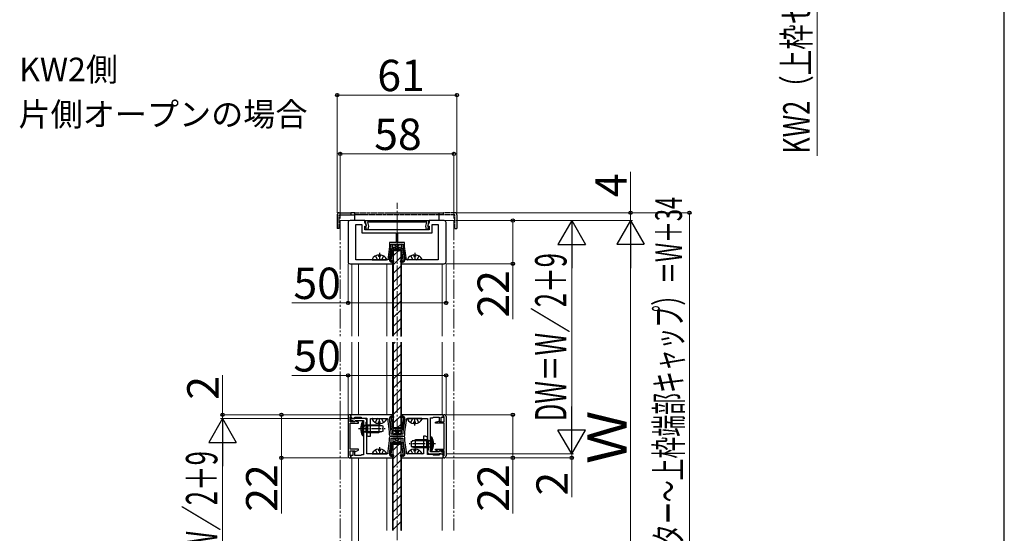
# Model space of a CAD drawing. Extents: x 140 to 1540, y 168 to 2253.
# Drawn here: x 1038 to 1540, y 1424 to 1686 of the extents above; entities that cross this region are included whole.
import ezdxf

# ---------------------------------------------------------------- set-up
doc = ezdxf.new("R2010")
doc.units = 0
for name, pattern in [('YCENTER_1', [13, 10, -1, 1, -1]), ('YDIVIDE_1', [15, 10, -1, 1, -1, 1, -1]), ('YHIDDEN_1', [4, 3, -1])]:
    doc.linetypes.add(name, pattern=pattern)
for name, color, linetype, lineweight in [('USER1', 3, 'CONTINUOUS', 13), ('YKK_11', 7, 'CONTINUOUS', 30), ('YKK_12', 2, 'CONTINUOUS', 13), ('YKK_13', 4, 'CONTINUOUS', 30), ('YKK_D', 6, 'CONTINUOUS', 13), ('YKK_ZWAK', 7, 'CONTINUOUS', 30)]:
    doc.layers.add(name, color=color, linetype=linetype, lineweight=lineweight)
doc.styles.add('text-b', font='txt')

msp = doc.modelspace()

# ---------------------------------------------------------------- linework, layer by layer
at = {"layer": 'YKK_11'}
for p, q in [((1205.45, 1582.5), (1205.45, 1562.5)), ((1206.65, 1583.5), (1206.45, 1583.5)), ((1214.05, 1583.5), (1206.65, 1583.5)), ((1209.45, 1563.5), (1209.45, 1581.5)), ((1209.45, 1581.5), (1212.55, 1581.5)), ((1212.55, 1581.5), (1212.55, 1577.2)), ((1214.05, 1582.5), (1214.05, 1583.5)), ((1214.88, 1580.89), (1214.05, 1582.5)), ((1246.85, 1582.5), (1246.02, 1580.89)), ((1254.25, 1583.5), (1246.85, 1583.5)), ((1246.85, 1583.5), (1246.85, 1582.5)), ((1248.35, 1577.2), (1248.35, 1581.5)), ((1248.35, 1581.5), (1251.45, 1581.5)), ((1251.45, 1581.5), (1251.45, 1563.5)), ((1254.45, 1583.5), (1254.25, 1583.5)), ((1255.45, 1562.5), (1255.45, 1582.5)), ((1212.55, 1577.2), (1230.05, 1577.2)), ((1214.05, 1578.7), (1214.05, 1580.7)), ((1214.05, 1580.7), (1214.76, 1580.7)), ((1246.85, 1578.7), (1214.05, 1578.7)), ((1214.76, 1580.7), (1214.88, 1580.89)), ((1230.05, 1577.2), (1230.05, 1572.3)), ((1230.85, 1572.3), (1230.85, 1577.2)), ((1230.85, 1577.2), (1248.35, 1577.2)), ((1246.02, 1580.89), (1246.13, 1580.7)), ((1246.13, 1580.7), (1246.85, 1580.7)), ((1246.85, 1580.7), (1246.85, 1578.7)), ((1230.05, 1572.3), (1226.65, 1572.3)), ((1226.65, 1572.3), (1226.65, 1570.26)), ((1227.45, 1570.2), (1227.45, 1571.5)), ((1227.45, 1571.5), (1233.45, 1571.5)), ((1234.25, 1572.3), (1230.85, 1572.3)), ((1233.45, 1571.5), (1233.45, 1570.2)), ((1234.25, 1570.26), (1234.25, 1572.3)), ((1226.65, 1570.26), (1225.69, 1563.5)), ((1226.51, 1563.54), (1227.45, 1570.2)), ((1233.45, 1570.2), (1234.39, 1563.54)), ((1235.2, 1563.5), (1234.25, 1570.26)), ((1206.45, 1561.5), (1228.15, 1561.5)), ((1225.69, 1563.5), (1209.45, 1563.5)), ((1228.15, 1562.4), (1227.5, 1562.4)), ((1228.15, 1561.5), (1228.15, 1562.4)), ((1233.4, 1562.4), (1232.75, 1562.4)), ((1232.75, 1562.4), (1232.75, 1561.5)), ((1232.75, 1561.5), (1254.45, 1561.5)), ((1251.45, 1563.5), (1235.2, 1563.5)), ((1205.45, 1483.5), (1205.45, 1463.5)), ((1206.95, 1484.5), (1206.45, 1484.5)), ((1206.45, 1483.3), (1206.65, 1483.5)), ((1206.45, 1480.9), (1206.45, 1483.3)), ((1208.65, 1480.9), (1206.45, 1480.9)), ((1206.65, 1483.5), (1206.95, 1483.8)), ((1206.95, 1483.8), (1206.95, 1484.5)), ((1228.15, 1484.5), (1206.95, 1484.5)), ((1206.95, 1484.5), (1206.95, 1483.5)), ((1213.95, 1482.5), (1206.95, 1482.5)), ((1206.95, 1482.5), (1206.95, 1481.6)), ((1206.95, 1481.6), (1207.69, 1481.6)), ((1207.69, 1481.6), (1207.98, 1481.39)), ((1207.95, 1482.5), (1208.95, 1482.5)), ((1209.23, 1481.22), (1208.65, 1480.9)), ((1208.65, 1480.9), (1208.95, 1481.2)), ((1208.95, 1482.5), (1208.95, 1483.2)), ((1208.95, 1483.2), (1211.95, 1483.2)), ((1208.95, 1481.2), (1209.25, 1481.5)), ((1210.85, 1480.6), (1209.23, 1481.22)), ((1209.25, 1481.5), (1213.35, 1481.5)), ((1211.95, 1483.2), (1212.35, 1482.8)), ((1212.35, 1482.8), (1214.95, 1482.8)), ((1213.35, 1481.5), (1213.35, 1477.86)), ((1214.65, 1480.61), (1214.8, 1480.81)), ((1214.8, 1480.81), (1214.95, 1481)), ((1214.95, 1482.8), (1214.95, 1474.5)), ((1214.95, 1481), (1214.95, 1481.5)), ((1216.95, 1473.5), (1216.95, 1482.5)), ((1216.95, 1482.5), (1225.49, 1482.5)), ((1225.49, 1482.5), (1226.45, 1475.73)), ((1227.45, 1475.8), (1226.51, 1482.46)), ((1227.5, 1483.6), (1228.15, 1483.6)), ((1228.15, 1483.6), (1228.15, 1484.5)), ((1253.95, 1484.5), (1232.75, 1484.5)), ((1232.75, 1484.5), (1232.75, 1483.6)), ((1232.75, 1483.6), (1233.4, 1483.6)), ((1234.39, 1482.46), (1233.45, 1475.8)), ((1234.45, 1475.73), (1235.4, 1482.5)), ((1235.4, 1482.5), (1245.95, 1482.5)), ((1245.95, 1482.5), (1245.95, 1471.9)), ((1247.55, 1470.06), (1247.55, 1482.9)), ((1247.55, 1482.9), (1248.55, 1482.9)), ((1248.55, 1482.9), (1248.95, 1483.3)), ((1248.95, 1483.3), (1251.95, 1483.3)), ((1250.05, 1480.6), (1251.66, 1481.22)), ((1251.66, 1481.22), (1252.25, 1480.9)), ((1251.95, 1483.3), (1251.95, 1481.2)), ((1251.95, 1481.2), (1252.25, 1480.9)), ((1252.25, 1480.9), (1254.45, 1480.9)), ((1252.95, 1481.6), (1252.95, 1483.3)), ((1252.95, 1483.3), (1253.95, 1483.3)), ((1253.95, 1483.8), (1253.95, 1484.5)), ((1253.95, 1484.5), (1254.45, 1484.5)), ((1253.95, 1483.3), (1253.95, 1484.5)), ((1254.25, 1483.5), (1253.95, 1483.8)), ((1254.45, 1483.3), (1254.25, 1483.5)), ((1254.45, 1480.9), (1254.45, 1483.3)), ((1255.45, 1483.5), (1255.45, 1463.5)), ((1206.45, 1466.9), (1206.45, 1480.1)), ((1206.45, 1480.1), (1210.85, 1480.1)), ((1210.85, 1480.1), (1210.85, 1480.6)), ((1213.35, 1477.86), (1213.47, 1477.67)), ((1213.47, 1477.13), (1213.35, 1476.94)), ((1213.35, 1476.94), (1213.35, 1464.1)), ((1213.47, 1477.67), (1213.47, 1477.13)), ((1214.65, 1475.49), (1214.65, 1480.61)), ((1226.45, 1475.73), (1226.45, 1474.5)), ((1227.45, 1474.5), (1227.45, 1475.8)), ((1233.45, 1475.8), (1233.45, 1474.5)), ((1234.45, 1474.5), (1234.45, 1475.73)), ((1250.05, 1480.1), (1250.05, 1480.6)), ((1254.45, 1480.1), (1250.05, 1480.1)), ((1254.45, 1466.9), (1254.45, 1480.1)), ((1214.8, 1475.29), (1214.65, 1475.49)), ((1214.95, 1475.1), (1214.8, 1475.29)), ((1214.95, 1464.5), (1214.95, 1475.1)), ((1215.95, 1473.5), (1216.95, 1473.5)), ((1226.45, 1471.27), (1225.49, 1464.5)), ((1226.45, 1472.5), (1226.45, 1471.27)), ((1226.51, 1464.54), (1227.45, 1471.2)), ((1233.45, 1474.5), (1227.45, 1474.5)), ((1233.45, 1473.5), (1227.45, 1473.5)), ((1227.45, 1473.5), (1233.45, 1473.5)), ((1227.45, 1471.2), (1227.45, 1472.5)), ((1227.45, 1472.5), (1233.45, 1472.5)), ((1233.45, 1472.5), (1233.45, 1471.2)), ((1233.45, 1471.2), (1234.39, 1464.54)), ((1234.45, 1471.27), (1234.45, 1472.5)), ((1235.4, 1464.5), (1234.45, 1471.27)), ((1244.95, 1473.5), (1243.95, 1473.5)), ((1243.95, 1473.5), (1243.95, 1464.5)), ((1245.95, 1464.2), (1245.95, 1472.5)), ((1245.95, 1471.9), (1246.1, 1471.71)), ((1246.1, 1471.71), (1246.25, 1471.51)), ((1246.25, 1471.51), (1246.25, 1466.39)), ((1210.85, 1466.9), (1206.45, 1466.9)), ((1206.45, 1463.7), (1206.45, 1466.1)), ((1206.45, 1466.1), (1208.65, 1466.1)), ((1208.65, 1466.1), (1209.23, 1465.78)), ((1208.95, 1465.8), (1208.65, 1466.1)), ((1208.95, 1463.7), (1208.95, 1465.8)), ((1209.23, 1465.78), (1210.85, 1466.4)), ((1210.85, 1466.4), (1210.85, 1466.9)), ((1246.1, 1466.19), (1245.95, 1466)), ((1245.95, 1466), (1245.95, 1465.5)), ((1246.25, 1466.39), (1246.1, 1466.19)), ((1247.43, 1469.87), (1247.55, 1470.06)), ((1247.43, 1469.33), (1247.43, 1469.87)), ((1247.55, 1469.14), (1247.43, 1469.33)), ((1247.55, 1465.5), (1247.55, 1469.14)), ((1250.05, 1466.4), (1250.05, 1466.9)), ((1250.05, 1466.9), (1254.45, 1466.9)), ((1251.66, 1465.78), (1250.05, 1466.4)), ((1251.95, 1465.8), (1251.65, 1465.5)), ((1252.25, 1466.1), (1251.66, 1465.78)), ((1252.25, 1466.1), (1251.95, 1465.8)), ((1254.45, 1466.1), (1252.25, 1466.1)), ((1254.45, 1463.7), (1254.45, 1466.1)), ((1206.65, 1463.5), (1206.45, 1463.7)), ((1206.45, 1462.5), (1206.95, 1462.5)), ((1206.95, 1463.2), (1206.65, 1463.5)), ((1207.95, 1463.7), (1206.95, 1463.7)), ((1206.95, 1463.7), (1206.95, 1462.5)), ((1206.95, 1462.5), (1206.95, 1463.2)), ((1206.95, 1462.5), (1228.15, 1462.5)), ((1207.95, 1465.4), (1207.95, 1463.7)), ((1211.95, 1463.7), (1208.95, 1463.7)), ((1212.35, 1464.1), (1211.95, 1463.7)), ((1213.35, 1464.1), (1212.35, 1464.1)), ((1225.49, 1464.5), (1214.95, 1464.5)), ((1228.15, 1463.4), (1227.5, 1463.4)), ((1228.15, 1462.5), (1228.15, 1463.4)), ((1233.4, 1463.4), (1232.75, 1463.4)), ((1232.75, 1463.4), (1232.75, 1462.5)), ((1232.75, 1462.5), (1253.95, 1462.5)), ((1243.95, 1464.5), (1235.4, 1464.5)), ((1248.55, 1464.2), (1245.95, 1464.2)), ((1246.95, 1464.5), (1253.95, 1464.5)), ((1251.65, 1465.5), (1247.55, 1465.5)), ((1248.95, 1463.8), (1248.55, 1464.2)), ((1251.95, 1463.8), (1248.95, 1463.8)), ((1252.95, 1464.5), (1251.95, 1464.5)), ((1251.95, 1464.5), (1251.95, 1463.8)), ((1253.2, 1465.4), (1252.92, 1465.61)), ((1253.95, 1465.4), (1253.2, 1465.4)), ((1253.95, 1464.5), (1253.95, 1465.4)), ((1253.95, 1463.2), (1254.25, 1463.5)), ((1253.95, 1462.5), (1253.95, 1463.5)), ((1253.95, 1462.5), (1253.95, 1463.2)), ((1254.45, 1462.5), (1253.95, 1462.5)), ((1254.25, 1463.5), (1254.45, 1463.7))]:
    msp.add_line(p, q, dxfattribs=at)
at = {"layer": 'YKK_11', "linetype": 'ByBlock', "lineweight": -2, "ltscale": 0.5}
for p, q in [((1214.4, 1583.5), (1246.5, 1583.5)), ((1214.4, 1582.6), (1214.4, 1583.5)), ((1214.84, 1580.95), (1214.4, 1582.6)), ((1245.57, 1582.6), (1215.33, 1582.6)), ((1215.33, 1582.6), (1215.84, 1580.7)), ((1245.06, 1580.7), (1245.57, 1582.6)), ((1246.5, 1582.6), (1246.06, 1580.95)), ((1246.5, 1583.5), (1246.5, 1582.6)), ((1214.46, 1580.45), (1214.65, 1580.7)), ((1214.88, 1578.89), (1214.46, 1580.45)), ((1214.65, 1580.7), (1214.84, 1580.95)), ((1215.53, 1578.92), (1214.88, 1578.89)), ((1215.84, 1580.7), (1215.53, 1578.92)), ((1245.37, 1578.92), (1245.06, 1580.7)), ((1246.01, 1578.89), (1245.37, 1578.92)), ((1246.43, 1580.45), (1246.01, 1578.89)), ((1246.06, 1580.95), (1246.24, 1580.7)), ((1246.24, 1580.7), (1246.43, 1580.45))]:
    msp.add_line(p, q, dxfattribs=at)
at = {"layer": 'YKK_11'}
for centre, radius, start, end in [((1206.45, 1582.5), 1, 90, 180), ((1254.45, 1582.5), 1, 0, 90), ((1206.45, 1562.5), 1, 180, 270), ((1227.5, 1563.4), 1, 171.9728, 270), ((1233.4, 1563.4), 1, 270, 8.0272), ((1254.45, 1562.5), 1, 270, 360), ((1206.45, 1483.5), 1, 90, 180), ((1207.95, 1483.5), 1, 180, 270), ((1208.65, 1481.6), 0.7, 197.4576, 270), ((1213.95, 1481.5), 1, 0, 90), ((1227.5, 1482.6), 1, 90, 188.0272), ((1233.4, 1482.6), 1, 351.9728, 90), ((1252.25, 1481.6), 0.7, 270, 0), ((1254.45, 1483.5), 1, 0, 90), ((1215.95, 1474.5), 1, 180, 270), ((1227.45, 1474.5), 1, 180, 270), ((1227.45, 1472.5), 1, 90, 180), ((1233.45, 1474.5), 1, 270, 0), ((1233.45, 1472.5), 1, 0, 90), ((1244.95, 1472.5), 1, 0, 90), ((1208.65, 1465.4), 0.7, 90, 180), ((1252.25, 1465.4), 0.7, 17.4576, 90), ((1206.45, 1463.5), 1, 180, 270), ((1227.5, 1464.4), 1, 171.9728, 270), ((1233.4, 1464.4), 1, 270, 8.0272), ((1246.95, 1465.5), 1, 180, 270), ((1252.95, 1463.5), 1, 0, 90), ((1254.45, 1463.5), 1, 270, 0)]:
    msp.add_arc(centre, radius, start, end, dxfattribs=at)
at = {"layer": 'YKK_12', "linetype": 'YCENTER_1'}
msp.add_line((1230.45, 1303.5), (1230.45, 1592.5), dxfattribs=at)
at = {"layer": 'YKK_12', "linetype": 'YDIVIDE_1'}
for p, q in [((1201.45, 1583.5), (1201.45, 1524.5)), ((1259.45, 1583.5), (1259.45, 1524.5)), ((1201.45, 1521.5), (1201.45, 1363.5)), ((1259.45, 1521.5), (1259.45, 1425.5))]:
    msp.add_line(p, q, dxfattribs=at)
at = {"layer": 'YKK_12'}
for p, q in [((1201.45, 1583.5), (1259.45, 1583.5)), ((1207.45, 1561.5), (1207.45, 1524.5)), ((1210.75, 1561.5), (1225.25, 1561.5)), ((1210.75, 1524.5), (1210.75, 1561.5)), ((1225.25, 1524.5), (1225.25, 1561.5)), ((1228.15, 1563), (1228.15, 1524.5)), ((1232.75, 1563), (1232.75, 1524.5)), ((1253.45, 1561.5), (1253.45, 1524.5)), ((1207.45, 1521.5), (1207.45, 1484.5)), ((1210.75, 1484.5), (1210.75, 1521.5)), ((1225.25, 1484.5), (1225.25, 1521.5)), ((1228.15, 1521.5), (1228.15, 1483)), ((1232.75, 1521.5), (1232.75, 1483)), ((1253.45, 1521.5), (1253.45, 1484.5)), ((1210.75, 1484.5), (1225.25, 1484.5)), ((1207.45, 1385.5), (1207.45, 1462.5)), ((1207.45, 1385.5), (1207.45, 1462.5)), ((1210.75, 1462.5), (1210.75, 1385.5)), ((1225.25, 1462.5), (1210.75, 1462.5)), ((1225.25, 1462.5), (1210.75, 1462.5)), ((1225.25, 1462.5), (1225.25, 1425.5)), ((1228.15, 1464), (1228.15, 1425.5)), ((1232.75, 1464), (1232.75, 1425.5)), ((1253.45, 1425.5), (1253.45, 1462.5)), ((1253.45, 1425.5), (1253.45, 1462.5))]:
    msp.add_line(p, q, dxfattribs=at)
at = {"layer": 'YKK_13', "linetype": 'YDIVIDE_1', "ltscale": 0.2}
for p, q in [((1199.95, 1586.5), (1199.95, 1579.5)), ((1200.95, 1587.5), (1206.95, 1587.5)), ((1200.95, 1586.5), (1206.95, 1586.5)), ((1200.95, 1579.5), (1200.95, 1586.5)), ((1206.95, 1587.5), (1206.95, 1586.5)), ((1208.95, 1587.5), (1206.95, 1587.5)), ((1206.95, 1587.5), (1206.95, 1586.5)), ((1206.95, 1586.5), (1208.95, 1586.5)), ((1208.95, 1583.5), (1208.95, 1587.5)), ((1208.95, 1587.5), (1251.95, 1587.5)), ((1251.95, 1586.5), (1208.95, 1586.5)), ((1251.95, 1583.5), (1251.95, 1587.5)), ((1251.95, 1587.5), (1253.95, 1587.5)), ((1253.95, 1586.5), (1251.95, 1586.5)), ((1259.95, 1587.5), (1253.95, 1587.5)), ((1253.95, 1587.5), (1253.95, 1586.5)), ((1253.95, 1587.5), (1253.95, 1586.5)), ((1259.95, 1586.5), (1253.95, 1586.5)), ((1259.95, 1579.5), (1259.95, 1586.5)), ((1260.95, 1586.5), (1260.95, 1579.5)), ((1200.95, 1579.5), (1199.95, 1579.5)), ((1259.95, 1579.5), (1260.95, 1579.5))]:
    msp.add_line(p, q, dxfattribs=at)
at = {"layer": 'YKK_13'}
for p, q in [((1232.6, 1571.5), (1228.3, 1569.5)), ((1228.3, 1571.5), (1232.6, 1569.5)), ((1228.3, 1569.5), (1228.3, 1571.5)), ((1228.3, 1571.5), (1232.6, 1571.5)), ((1232.6, 1571.5), (1232.6, 1569.5)), ((1227.54, 1568.77), (1226.76, 1563.21)), ((1227.38, 1563.34), (1228.06, 1568.17)), ((1228.03, 1569.2), (1228.53, 1569.2)), ((1232.6, 1569.5), (1228.3, 1569.5)), ((1228.45, 1568.25), (1228.45, 1524.5)), ((1228.45, 1568.25), (1232.45, 1568.25)), ((1232.45, 1568.25), (1228.45, 1568.25)), ((1228.45, 1524.5), (1228.45, 1568.25)), ((1232.34, 1568.6), (1228.55, 1568.6)), ((1229.57, 1569.2), (1231.33, 1569.2)), ((1232.37, 1569.2), (1232.86, 1569.2)), ((1232.45, 1568.25), (1232.45, 1524.5)), ((1232.45, 1524.5), (1232.45, 1568.25)), ((1233.52, 1563.34), (1232.84, 1568.17)), ((1233.36, 1568.77), (1234.14, 1563.21)), ((1227.46, 1563.09), (1226.94, 1562.58)), ((1227.55, 1562.3), (1228.5, 1562.3)), ((1228.5, 1563), (1227.68, 1563)), ((1232.4, 1563), (1233.22, 1563)), ((1233.35, 1562.3), (1232.4, 1562.3)), ((1233.43, 1563.09), (1233.95, 1562.58)), ((1228.45, 1477.75), (1228.45, 1521.5)), ((1228.45, 1521.5), (1228.45, 1477.75)), ((1232.45, 1477.75), (1232.45, 1521.5)), ((1232.45, 1521.5), (1232.45, 1477.75)), ((1227.54, 1477.23), (1226.76, 1482.79)), ((1227.46, 1482.91), (1226.94, 1483.42)), ((1227.38, 1482.66), (1228.06, 1477.83)), ((1227.55, 1483.7), (1228.5, 1483.7)), ((1228.5, 1483), (1227.68, 1483)), ((1233.35, 1483.7), (1232.4, 1483.7)), ((1232.4, 1483), (1233.22, 1483)), ((1233.52, 1482.66), (1232.84, 1477.83)), ((1233.36, 1477.23), (1234.14, 1482.79)), ((1233.43, 1482.91), (1233.95, 1483.42)), ((1228.03, 1476.8), (1228.53, 1476.8)), ((1232.6, 1474.5), (1228.3, 1476.5)), ((1228.3, 1474.5), (1232.6, 1476.5)), ((1228.3, 1474.5), (1232.6, 1476.5)), ((1232.6, 1474.5), (1228.3, 1476.5)), ((1228.3, 1476.5), (1228.3, 1474.5)), ((1232.6, 1476.5), (1228.3, 1476.5)), ((1228.3, 1474.5), (1228.3, 1476.5)), ((1228.3, 1476.5), (1232.6, 1476.5)), ((1228.45, 1477.75), (1232.45, 1477.75)), ((1232.45, 1477.75), (1228.45, 1477.75)), ((1232.34, 1477.4), (1228.55, 1477.4)), ((1229.57, 1476.8), (1231.33, 1476.8)), ((1232.37, 1476.8), (1232.86, 1476.8)), ((1232.6, 1474.5), (1232.6, 1476.5)), ((1232.6, 1476.5), (1232.6, 1474.5)), ((1228.3, 1474.5), (1232.6, 1474.5)), ((1232.6, 1474.5), (1228.3, 1474.5)), ((1228.3, 1472.5), (1232.6, 1470.5)), ((1232.6, 1472.5), (1228.3, 1470.5)), ((1232.6, 1472.5), (1228.3, 1472.5)), ((1228.3, 1472.5), (1228.3, 1470.5)), ((1232.6, 1470.5), (1232.6, 1472.5)), ((1227.54, 1469.77), (1226.76, 1464.21)), ((1227.38, 1464.34), (1228.06, 1469.17)), ((1228.03, 1470.2), (1228.53, 1470.2)), ((1228.3, 1470.5), (1232.6, 1470.5)), ((1232.45, 1469.25), (1228.45, 1469.25)), ((1228.45, 1425.5), (1228.45, 1469.25)), ((1232.34, 1469.6), (1228.55, 1469.6)), ((1229.57, 1470.2), (1231.33, 1470.2)), ((1232.37, 1470.2), (1232.86, 1470.2)), ((1232.45, 1425.5), (1232.45, 1469.25)), ((1233.52, 1464.34), (1232.84, 1469.17)), ((1233.36, 1469.77), (1234.14, 1464.21)), ((1227.46, 1464.09), (1226.94, 1463.58)), ((1227.55, 1463.3), (1228.5, 1463.3)), ((1228.5, 1464), (1227.68, 1464)), ((1232.4, 1464), (1233.22, 1464)), ((1233.35, 1463.3), (1232.4, 1463.3)), ((1233.43, 1464.09), (1233.95, 1463.58))]:
    msp.add_line(p, q, dxfattribs=at)
at = {"layer": 'YKK_13', "linetype": 'YCENTER_1'}
for p, q in [((1221.44, 1567), (1221.44, 1563.5)), ((1239.45, 1567), (1239.45, 1563.5)), ((1221.45, 1479), (1221.45, 1482.5)), ((1239.45, 1479), (1239.45, 1482.5)), ((1221.45, 1468), (1221.45, 1464.5)), ((1239.45, 1468), (1239.45, 1464.5))]:
    msp.add_line(p, q, dxfattribs=at)
at = {"layer": 'YKK_13', "linetype": 'Continuous'}
for p, q in [((1228.45, 1565.44), (1231.26, 1568.25)), ((1227.06, 1562.46), (1227.61, 1563.01)), ((1227.34, 1562.33), (1228.01, 1563)), ((1227.71, 1562.3), (1228.41, 1563)), ((1228.12, 1562.3), (1228.73, 1562.91)), ((1228.45, 1560.95), (1232.45, 1564.95)), ((1228.52, 1562.3), (1228.85, 1562.63)), ((1232.05, 1562.6), (1232.45, 1563)), ((1232.21, 1562.35), (1232.86, 1563)), ((1232.56, 1562.3), (1233.26, 1563)), ((1232.96, 1562.3), (1233.59, 1562.93)), ((1233.37, 1562.3), (1233.8, 1562.73)), ((1228.45, 1556.46), (1232.45, 1560.46)), ((1228.45, 1551.97), (1232.45, 1555.97)), ((1228.45, 1547.48), (1232.45, 1551.48)), ((1228.45, 1542.99), (1232.45, 1546.99)), ((1228.45, 1538.5), (1232.45, 1542.5)), ((1228.45, 1534.01), (1232.45, 1538.01)), ((1228.45, 1529.52), (1232.45, 1533.52)), ((1228.45, 1525.03), (1232.45, 1529.03)), ((1228.45, 1520.54), (1229.41, 1521.5)), ((1232.41, 1524.5), (1232.45, 1524.54)), ((1228.45, 1516.05), (1232.45, 1520.05)), ((1228.45, 1511.56), (1232.45, 1515.56)), ((1228.45, 1507.07), (1232.45, 1511.07)), ((1228.45, 1502.58), (1232.45, 1506.58)), ((1228.45, 1498.09), (1232.45, 1502.09)), ((1228.45, 1493.6), (1232.45, 1497.6)), ((1228.45, 1489.11), (1232.45, 1493.11)), ((1228.45, 1484.62), (1232.45, 1488.62)), ((1227.06, 1483.31), (1227.45, 1483.69)), ((1227.27, 1483.11), (1227.86, 1483.7)), ((1227.52, 1482.96), (1228.26, 1483.7)), ((1227.97, 1483), (1228.64, 1483.67)), ((1228.37, 1483), (1228.83, 1483.46)), ((1228.45, 1480.13), (1232.45, 1484.13)), ((1232.07, 1483.46), (1232.29, 1483.68)), ((1232.13, 1483.12), (1232.71, 1483.7)), ((1232.41, 1483), (1233.11, 1483.7)), ((1232.82, 1483), (1233.5, 1483.68)), ((1233.22, 1483), (1233.79, 1483.57)), ((1230.56, 1477.75), (1232.45, 1479.64)), ((1228.45, 1466.44), (1231.26, 1469.25)), ((1228.45, 1461.95), (1232.45, 1465.95)), ((1227.06, 1463.46), (1227.61, 1464.01)), ((1227.34, 1463.33), (1228.01, 1464)), ((1227.71, 1463.3), (1228.41, 1464)), ((1228.12, 1463.3), (1228.73, 1463.91)), ((1228.45, 1457.46), (1232.45, 1461.46)), ((1228.52, 1463.3), (1228.85, 1463.63)), ((1232.05, 1463.6), (1232.45, 1464)), ((1232.21, 1463.35), (1232.86, 1464)), ((1232.56, 1463.3), (1233.26, 1464)), ((1232.96, 1463.3), (1233.59, 1463.93)), ((1233.37, 1463.3), (1233.8, 1463.73)), ((1228.45, 1452.97), (1232.45, 1456.97)), ((1228.45, 1448.48), (1232.45, 1452.48)), ((1228.45, 1443.99), (1232.45, 1447.99)), ((1228.45, 1439.5), (1232.45, 1443.5)), ((1228.45, 1435.01), (1232.45, 1439.01)), ((1228.45, 1430.52), (1232.45, 1434.52)), ((1228.45, 1426.03), (1232.45, 1430.03)), ((1232.41, 1425.5), (1232.45, 1425.54))]:
    msp.add_line(p, q, dxfattribs=at)
at = {"layer": 'YKK_13', "ltscale": 0.5}
for p, q in [((1217.85, 1563.5), (1225.04, 1563.5)), ((1221.02, 1565.98), (1221.02, 1565.1)), ((1221.87, 1565.1), (1221.02, 1565.1)), ((1221.87, 1565.98), (1221.87, 1565.1)), ((1243.05, 1563.5), (1235.86, 1563.5)), ((1239.03, 1565.98), (1239.03, 1565.1)), ((1239.03, 1565.1), (1239.88, 1565.1)), ((1239.88, 1565.98), (1239.88, 1565.1)), ((1213.35, 1480.9), (1212.75, 1480.9)), ((1212.75, 1473.9), (1212.75, 1480.9)), ((1213.35, 1473.9), (1213.35, 1480.9)), ((1217.85, 1482.5), (1225.04, 1482.5)), ((1221.87, 1480.9), (1221.02, 1480.9)), ((1221.02, 1480.02), (1221.02, 1480.9)), ((1221.87, 1480.02), (1221.87, 1480.9)), ((1243.04, 1482.5), (1235.85, 1482.5)), ((1239.02, 1480.02), (1239.02, 1480.9)), ((1239.02, 1480.9), (1239.87, 1480.9)), ((1239.87, 1480.02), (1239.87, 1480.9)), ((1215.48, 1478.9), (1213.54, 1478.97)), ((1215.48, 1475.9), (1213.54, 1475.83)), ((1213.6, 1478.98), (1215.48, 1479.4)), ((1213.6, 1475.82), (1215.48, 1475.4)), ((1215.48, 1475.4), (1215.48, 1479.4)), ((1215.48, 1479.4), (1221.15, 1479.4)), ((1215.48, 1478.9), (1222.72, 1478.9)), ((1215.48, 1475.9), (1222.72, 1475.9)), ((1221.15, 1479.4), (1221.15, 1475.4)), ((1223.35, 1478.7), (1221.15, 1479.4)), ((1223.35, 1476.1), (1221.15, 1475.4)), ((1223.35, 1476.1), (1223.35, 1478.7)), ((1212.75, 1473.9), (1213.35, 1473.9)), ((1215.48, 1475.4), (1221.15, 1475.4)), ((1237.55, 1470.9), (1239.75, 1471.6)), ((1237.55, 1470.9), (1237.55, 1468.3)), ((1245.42, 1471.1), (1238.18, 1471.1)), ((1245.42, 1471.6), (1239.75, 1471.6)), ((1239.75, 1467.6), (1239.75, 1471.6)), ((1247.29, 1471.18), (1245.42, 1471.6)), ((1245.42, 1471.6), (1245.42, 1467.6)), ((1245.42, 1471.1), (1247.36, 1471.17)), ((1248.15, 1473.1), (1247.55, 1473.1)), ((1247.55, 1473.1), (1247.55, 1466.1)), ((1248.15, 1473.1), (1248.15, 1466.1)), ((1221.02, 1466.98), (1221.02, 1466.1)), ((1221.87, 1466.1), (1221.02, 1466.1)), ((1221.87, 1466.98), (1221.87, 1466.1)), ((1237.55, 1468.3), (1239.75, 1467.6)), ((1245.42, 1468.1), (1238.18, 1468.1)), ((1239.02, 1466.98), (1239.02, 1466.1)), ((1239.02, 1466.1), (1239.87, 1466.1)), ((1245.42, 1467.6), (1239.75, 1467.6)), ((1239.87, 1466.98), (1239.87, 1466.1)), ((1245.42, 1468.1), (1247.36, 1468.03)), ((1247.29, 1468.02), (1245.42, 1467.6)), ((1247.55, 1466.1), (1248.15, 1466.1)), ((1217.85, 1464.5), (1225.04, 1464.5)), ((1243.04, 1464.5), (1235.85, 1464.5))]:
    msp.add_line(p, q, dxfattribs=at)
at = {"layer": 'YKK_13', "linetype": 'YHIDDEN_1'}
for p, q in [((1219.39, 1565.47), (1220.3, 1563.65)), ((1220.58, 1563.5), (1220.3, 1563.65)), ((1222.31, 1563.5), (1222.59, 1563.65)), ((1223.49, 1565.47), (1222.59, 1563.65)), ((1237.4, 1565.47), (1238.31, 1563.65)), ((1238.59, 1563.5), (1238.31, 1563.65)), ((1240.31, 1563.5), (1240.6, 1563.65)), ((1241.5, 1565.47), (1240.6, 1563.65)), ((1219.4, 1480.53), (1220.3, 1482.35)), ((1220.59, 1482.5), (1220.3, 1482.35)), ((1222.31, 1482.5), (1222.59, 1482.35)), ((1223.5, 1480.53), (1222.59, 1482.35)), ((1237.4, 1480.53), (1238.3, 1482.35)), ((1238.59, 1482.5), (1238.3, 1482.35)), ((1240.31, 1482.5), (1240.59, 1482.35)), ((1241.5, 1480.53), (1240.59, 1482.35)), ((1212.46, 1479.15), (1213.75, 1478.52)), ((1219.4, 1466.47), (1220.3, 1464.65)), ((1223.5, 1466.47), (1222.59, 1464.65)), ((1237.4, 1466.47), (1238.3, 1464.65)), ((1241.5, 1466.47), (1240.59, 1464.65)), ((1220.59, 1464.5), (1220.3, 1464.65)), ((1222.31, 1464.5), (1222.59, 1464.65)), ((1238.59, 1464.5), (1238.3, 1464.65)), ((1240.31, 1464.5), (1240.59, 1464.65))]:
    msp.add_line(p, q, dxfattribs=at)
at = {"layer": 'YKK_13', "linetype": 'YCENTER_1', "ltscale": 0.5}
for p, q in [((1210.85, 1477.4), (1224.35, 1477.4)), ((1250.05, 1469.6), (1236.55, 1469.6))]:
    msp.add_line(p, q, dxfattribs=at)
at = {"layer": 'YKK_13', "linetype": 'YDIVIDE_1', "ltscale": 0.2}
for centre, start, end in [((1200.95, 1586.5), 90, 180), ((1259.95, 1586.5), 0, 90)]:
    msp.add_arc(centre, 1, start, end, dxfattribs=at)
at = {"layer": 'YKK_13'}
for centre, radius, start, end in [((1228.03, 1568.7), 0.5, 90, 171.9947), ((1228.55, 1568.1), 0.5, 90, 171.9947), ((1228.53, 1569.5), 0.3, 270, 330), ((1229.05, 1569.2), 0.3, 30, 150), ((1229.57, 1569.5), 0.3, 210, 270), ((1231.33, 1569.5), 0.3, 270, 330), ((1231.85, 1569.2), 0.3, 30, 150), ((1232.37, 1569.5), 0.3, 210, 270), ((1232.34, 1568.1), 0.5, 8.0053, 90), ((1232.86, 1568.7), 0.5, 8.0053, 90), ((1227.55, 1563.1), 0.8, 171.9947, 270), ((1227.68, 1563.3), 0.3, 171.9947, 270), ((1228.5, 1562.65), 0.35, 270, 90), ((1232.4, 1562.65), 0.35, 90, 270), ((1233.22, 1563.3), 0.3, 270, 8.0053), ((1233.35, 1563.1), 0.8, 270, 8.0053), ((1227.55, 1482.9), 0.8, 90, 188.0053), ((1227.68, 1482.7), 0.3, 90, 188.0053), ((1228.5, 1483.35), 0.35, 270, 90), ((1232.4, 1483.35), 0.35, 90, 270), ((1233.22, 1482.7), 0.3, 351.9947, 90), ((1233.35, 1482.9), 0.8, 351.9947, 90), ((1228.03, 1477.3), 0.5, 188.0053, 270), ((1228.55, 1477.9), 0.5, 188.0053, 270), ((1228.53, 1476.5), 0.3, 30, 90), ((1229.05, 1476.8), 0.3, 210, 330), ((1229.57, 1476.5), 0.3, 90, 150), ((1231.33, 1476.5), 0.3, 30, 90), ((1231.85, 1476.8), 0.3, 210, 330), ((1232.37, 1476.5), 0.3, 90, 150), ((1232.34, 1477.9), 0.5, 270, 351.9947), ((1232.86, 1477.3), 0.5, 270, 351.9947), ((1228.03, 1469.7), 0.5, 90, 171.9947), ((1228.55, 1469.1), 0.5, 90, 171.9947), ((1228.53, 1470.5), 0.3, 270, 330), ((1229.05, 1470.2), 0.3, 30, 150), ((1229.57, 1470.5), 0.3, 210, 270), ((1231.33, 1470.5), 0.3, 270, 330), ((1231.85, 1470.2), 0.3, 30, 150), ((1232.37, 1470.5), 0.3, 210, 270), ((1232.34, 1469.1), 0.5, 8.0053, 90), ((1232.86, 1469.7), 0.5, 8.0053, 90), ((1227.55, 1464.1), 0.8, 171.9947, 270), ((1227.68, 1464.3), 0.3, 171.9947, 270), ((1228.5, 1463.65), 0.35, 270, 90), ((1232.4, 1463.65), 0.35, 90, 270), ((1233.22, 1464.3), 0.3, 270, 8.0053), ((1233.35, 1464.1), 0.8, 270, 8.0053)]:
    msp.add_arc(centre, radius, start, end, dxfattribs=at)
at = {"layer": 'YKK_13', "ltscale": 0.5}
for centre, radius, start, end in [((1217.85, 1563.65), 0.154, 152.719, 270), ((1221.44, 1561.8), 4.2, 95.8077, 152.719), ((1221.44, 1561.8), 4.2, 27.281, 84.1923), ((1225.04, 1563.65), 0.154, 270, 27.281), ((1235.86, 1563.65), 0.154, 152.719, 270), ((1239.45, 1561.8), 4.2, 95.8077, 152.719), ((1239.45, 1561.8), 4.2, 27.281, 84.1923), ((1243.05, 1563.65), 0.154, 270, 27.281), ((1219.1, 1477.4), 7.26, 151.1585, 208.8415), ((1217.85, 1482.35), 0.154, 90, 207.281), ((1221.45, 1484.2), 4.2, 207.281, 264.1923), ((1221.45, 1484.2), 4.2, 275.8077, 332.719), ((1225.04, 1482.35), 0.154, 332.719, 90), ((1235.85, 1482.35), 0.154, 90, 207.281), ((1239.45, 1484.2), 4.2, 207.281, 264.1923), ((1239.45, 1484.2), 4.2, 275.8077, 332.719), ((1243.04, 1482.35), 0.154, 332.719, 90), ((1213.55, 1479.17), 0.2, 180, 286.3895), ((1213.55, 1475.63), 0.2, 73.6105, 180), ((1247.35, 1471.37), 0.2, 253.6105, 0), ((1241.79, 1469.6), 7.26, 331.1585, 28.8415), ((1221.45, 1462.8), 4.2, 95.8077, 152.719), ((1221.45, 1462.8), 4.2, 27.281, 84.1923), ((1239.45, 1462.8), 4.2, 95.8077, 152.719), ((1239.45, 1462.8), 4.2, 27.281, 84.1923), ((1247.35, 1467.83), 0.2, 0, 106.3895), ((1217.85, 1464.65), 0.154, 152.719, 270), ((1225.04, 1464.65), 0.154, 270, 27.281), ((1235.85, 1464.65), 0.154, 152.719, 270), ((1243.04, 1464.65), 0.154, 270, 27.281)]:
    msp.add_arc(centre, radius, start, end, dxfattribs=at)
at = {"layer": 'YKK_D'}
for p, q in [((1444.63, 1902.61), (1444.63, 1616.58)), ((1199.95, 1587.5), (1199.95, 1648.5)), ((1199.95, 1647.5), (1260.95, 1647.5)), ((1260.95, 1587.5), (1260.95, 1648.5)), ((1201.45, 1584.5), (1201.45, 1618.5)), ((1201.45, 1617.5), (1259.45, 1617.5)), ((1259.45, 1584.5), (1259.45, 1618.5)), ((1349.45, 1587.5), (1349.45, 1608.39)), ((1260.45, 1587.5), (1350.45, 1587.5)), ((1260.45, 1587.5), (1380.45, 1587.5)), ((1349.45, 1583.5), (1349.45, 1587.5)), ((1379.45, 1587.5), (1379.45, 1333.5)), ((1260.45, 1583.5), (1350.45, 1583.5)), ((1260.45, 1583.5), (1350.45, 1583.5)), ((1260.45, 1583.5), (1290.45, 1583.5)), ((1260.45, 1583.49), (1320.45, 1583.49)), ((1289.45, 1583.5), (1289.45, 1561.5)), ((1349.45, 1583.5), (1349.45, 1580.1)), ((1319.45, 1569.49), (1319.45, 1478.5)), ((1349.45, 1569.5), (1349.45, 1377.5)), ((1205.45, 1561.5), (1205.45, 1540.5)), ((1255.45, 1561.5), (1290.45, 1561.5)), ((1255.45, 1561.5), (1255.45, 1540.5)), ((1289.45, 1561.5), (1289.45, 1533.19)), ((1205.45, 1541.5), (1176.77, 1541.5)), ((1255.45, 1541.5), (1205.45, 1541.5)), ((1141.45, 1484.5), (1141.45, 1504.57)), ((1205.45, 1504.5), (1176.77, 1504.5)), ((1205.45, 1484.5), (1205.45, 1505.5)), ((1255.45, 1504.5), (1205.45, 1504.5)), ((1255.45, 1484.5), (1255.45, 1505.5)), ((1205.45, 1484.5), (1140.45, 1484.5)), ((1205.45, 1482.5), (1140.45, 1482.5)), ((1205.45, 1482.5), (1140.45, 1482.5)), ((1141.45, 1482.5), (1141.45, 1484.5)), ((1141.45, 1482.5), (1141.45, 1479.1)), ((1205.45, 1484.5), (1170.45, 1484.5)), ((1171.45, 1484.5), (1171.45, 1462.5)), ((1255.45, 1484.5), (1290.45, 1484.5)), ((1289.45, 1484.5), (1289.45, 1462.5)), ((1141.45, 1468.5), (1141.45, 1377.5)), ((1319.45, 1464.5), (1319.45, 1467.9)), ((1205.45, 1462.5), (1170.45, 1462.5)), ((1171.45, 1462.5), (1171.45, 1434.19)), ((1255.45, 1464.5), (1320.45, 1464.5)), ((1255.45, 1464.5), (1320.45, 1464.5)), ((1255.45, 1462.5), (1290.45, 1462.5)), ((1255.45, 1462.5), (1320.45, 1462.5)), ((1289.45, 1462.5), (1289.45, 1434.19)), ((1319.45, 1464.5), (1319.45, 1462.5)), ((1319.45, 1462.5), (1319.45, 1442.43))]:
    msp.add_line(p, q, dxfattribs=at)
at = {"layer": 'YKK_D', "lineweight": -2}
for p, q in [((1319.45, 1583.49), (1312.45, 1571.36)), ((1319.45, 1583.49), (1326.45, 1571.36)), ((1319.45, 1583.49), (1319.45, 1559.24)), ((1349.45, 1583.5), (1342.45, 1571.38)), ((1349.45, 1583.5), (1356.45, 1571.38)), ((1349.45, 1583.5), (1349.45, 1559.25)), ((1312.45, 1571.36), (1326.45, 1571.36)), ((1342.45, 1571.38), (1356.45, 1571.38)), ((1319.45, 1464.5), (1319.45, 1488.75)), ((1141.45, 1482.5), (1134.45, 1470.38)), ((1141.45, 1482.5), (1148.45, 1470.38)), ((1141.45, 1482.5), (1141.45, 1458.25)), ((1319.45, 1464.5), (1312.45, 1476.62)), ((1326.45, 1476.62), (1312.45, 1476.62)), ((1319.45, 1464.5), (1326.45, 1476.62)), ((1134.45, 1470.38), (1148.45, 1470.38))]:
    msp.add_line(p, q, dxfattribs=at)
at = {"layer": 'YKK_D', "linetype": 'ByBlock', "lineweight": -2}
for centre in [(1199.95, 1647.5), (1260.95, 1647.5), (1201.45, 1617.5), (1259.45, 1617.5), (1349.45, 1587.5), (1379.45, 1587.5), (1289.45, 1583.5), (1289.45, 1561.5), (1205.45, 1541.5), (1255.45, 1541.5), (1205.45, 1504.5), (1255.45, 1504.5), (1141.45, 1484.5), (1171.45, 1484.5), (1289.45, 1484.5), (1171.45, 1462.5), (1289.45, 1462.5), (1319.45, 1462.5)]:
    msp.add_circle(centre, 0.85, dxfattribs=at)
at = {"layer": 'YKK_ZWAK'}
msp.add_line((1540, 168), (1540, 2208), dxfattribs=at)

# ---------------------------------------------------------------- texts
at = {"layer": 'USER1', "style": 'text-b'}
for s, p in [('KW2側', (1037.77, 1654.57)), ('片側オープンの場合', (1037.43, 1631.7))]:
    msp.add_text(s, height=12, dxfattribs=at).set_placement(p)
at = {"layer": 'YKK_D', "style": 'text-b'}
for s, height, width, p in [('KW2（上枠センター～上枠端部キャップ）＝W＋34', 13.6, 0.7, (1440.85, 1617.6)), ('KW2（上枠センター～上枠端部キャップ）＝W＋34', 13.6, 0.6, (1375.67, 1338.8)), ('DW＝W／2＋9', 16, 0.6, (1316.81, 1481.09)), ('DW＝W／2＋9', 16, 0.6, (1138.81, 1380.1))]:
    msp.add_text(s, height=height, rotation=90, dxfattribs=dict(at, width=width)).set_placement(p)
for s, p in [('61', (1220.36, 1649.5)), ('58', (1218.77, 1619.5)), ('50', (1177.59, 1543.5)), ('50', (1177.59, 1506.5))]:
    msp.add_text(s, height=16, dxfattribs=at).set_placement(p)
for s, height, p in [('4', 16, (1347.45, 1595.48)), ('22', 16, (1287.45, 1534.01)), ('2', 16, (1139.45, 1492.12)), ('Ｗ', 20, (1347.45, 1459.3)), ('22', 16, (1169.45, 1435.01)), ('22', 16, (1287.45, 1435.01)), ('2', 16, (1317.45, 1443.25))]:
    msp.add_text(s, height=height, rotation=90, dxfattribs=at).set_placement(p)

doc.saveas('drawing.dxf')
